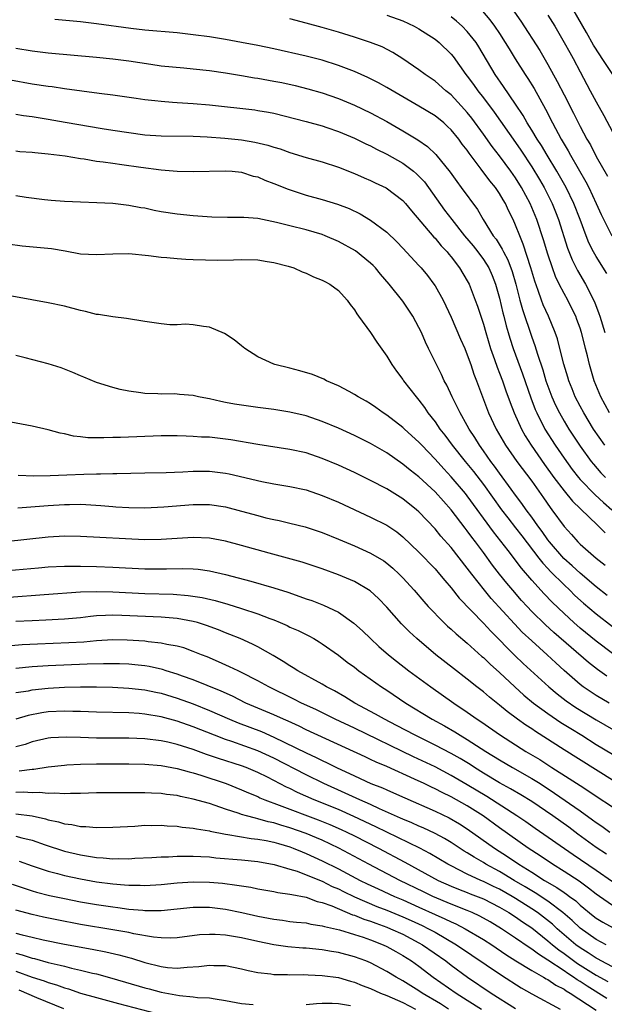
# Model space of a CAD drawing. Units: inches. Extents: x 2634000 to 2637000, y 1512000 to 1515000.
# Drawn here: x 2634337 to 2634410, y 1512370 to 1512492 of the extents above; entities that cross this region are included whole.
import ezdxf

# ---------------------------------------------------------------- set-up
doc = ezdxf.new("R2010")
doc.units = ezdxf.units.IN
doc.header["$MEASUREMENT"] = 0
doc.layers.add('LD26341512_2ft', color=132, linetype='Continuous')

msp = doc.modelspace()

# ---------------------------------------------------------------- linework, layer by layer
at = {"layer": 'LD26341512_2ft'}
for points, elevation in [([(2634411.04, 1512485), (2634409.75, 1512487), (2634409.43, 1512487.43), (2634408.66, 1512488.66), (2634407.79, 1512490.21), (2634405, 1512495.05)], 9454), ([(2634397.99, 1512493.99), (2634399.63, 1512491.63), (2634401.99, 1512487.99), (2634403, 1512486.25), (2634404.16, 1512484.16), (2634405, 1512482.47), (2634406.19, 1512480.19), (2634407, 1512478.57), (2634407.84, 1512477), (2634408.27, 1512476.27), (2634409, 1512474.82), (2634410.39, 1512472.39)], 9458), ([(2634383, 1512492.36), (2634385, 1512491.66), (2634386.41, 1512491), (2634387, 1512490.68), (2634389, 1512489.4), (2634389.51, 1512489), (2634391, 1512487.55), (2634391.25, 1512487.25), (2634392.82, 1512485), (2634393, 1512484.79), (2634393.76, 1512483.76), (2634394.29, 1512483), (2634395, 1512482.1), (2634396.33, 1512480.33), (2634399, 1512476.55), (2634399.63, 1512475.63), (2634401, 1512473.55), (2634401.97, 1512471.97), (2634402.54, 1512471), (2634403.53, 1512469), (2634403.95, 1512467.95), (2634404.31, 1512467), (2634405.45, 1512463.45), (2634406.02, 1512462.02), (2634406.69, 1512460.69), (2634407.68, 1512459), (2634408.79, 1512456.79), (2634409.33, 1512455.33), (2634409.44, 1512455), (2634410.06, 1512453)], 9464), ([(2634394.88, 1512492.88), (2634395.81, 1512491.81), (2634396.39, 1512491), (2634397, 1512490.1), (2634397.71, 1512489), (2634398.18, 1512488.18), (2634398.94, 1512486.94), (2634400.19, 1512485), (2634400.52, 1512484.52), (2634401.28, 1512483.28), (2634402.7, 1512480.7), (2634403.56, 1512479), (2634404.64, 1512477), (2634405.52, 1512475.52), (2634405.79, 1512475), (2634407.7, 1512471.7), (2634408.06, 1512471), (2634409, 1512469), (2634409.62, 1512467.62), (2634410.94, 1512465)], 9460), ([(2634403, 1512492.37), (2634403.85, 1512491), (2634405.04, 1512489), (2634405.72, 1512487.72), (2634406.12, 1512487), (2634407, 1512485.32), (2634408.26, 1512483), (2634409, 1512481.6), (2634409.93, 1512479.93), (2634411, 1512477.88)], 9456), ([(2634410.06, 1512439), (2634408.67, 1512441), (2634407.44, 1512443), (2634407, 1512443.83), (2634406.4, 1512445), (2634406, 1512446), (2634405.58, 1512447), (2634405.46, 1512447.46), (2634404.96, 1512449.04), (2634404.5, 1512451), (2634404.2, 1512452.2), (2634403.92, 1512453), (2634403.06, 1512455), (2634402.42, 1512456.42), (2634402.2, 1512457), (2634401.8, 1512458.2), (2634401.37, 1512459.37), (2634400.9, 1512461), (2634399.95, 1512463.95), (2634399.5, 1512465), (2634399, 1512466.3), (2634398.68, 1512467), (2634398.12, 1512468.12), (2634397.72, 1512469), (2634397.44, 1512469.44), (2634397, 1512470.23), (2634396.48, 1512471), (2634395.8, 1512471.8), (2634394.73, 1512473.27), (2634393.24, 1512475.24), (2634393, 1512475.6), (2634392.38, 1512476.38), (2634391.95, 1512477), (2634391, 1512478.16), (2634390.56, 1512478.56), (2634390.08, 1512479), (2634389, 1512479.88), (2634387, 1512481.09), (2634385, 1512482.23), (2634383, 1512483.41), (2634381.98, 1512483.98), (2634380.65, 1512484.65), (2634379, 1512485.38), (2634377, 1512486.13), (2634375, 1512486.77), (2634373, 1512487.28), (2634369, 1512488.18), (2634367, 1512488.61), (2634365, 1512489), (2634363, 1512489.35), (2634361, 1512489.67), (2634359, 1512489.94), (2634357, 1512490.17), (2634353, 1512490.53), (2634351.27, 1512490.73), (2634347, 1512491.31), (2634345, 1512491.53), (2634341.83, 1512491.83)], 9468), ([(2634410.66, 1512443), (2634409.58, 1512445), (2634408.76, 1512447), (2634408.16, 1512449), (2634407.92, 1512450.08), (2634407.68, 1512451), (2634407.53, 1512451.53), (2634407.17, 1512453), (2634407, 1512453.52), (2634406.6, 1512454.6), (2634406.45, 1512455), (2634405.98, 1512455.98), (2634405.46, 1512457), (2634405, 1512457.84), (2634404.41, 1512459), (2634403.95, 1512459.95), (2634403.58, 1512461), (2634403, 1512462.72), (2634402.47, 1512464.47), (2634401.63, 1512467), (2634400.81, 1512469), (2634399.74, 1512471), (2634399, 1512472.17), (2634398.41, 1512473), (2634397, 1512474.93), (2634396.09, 1512476.09), (2634395, 1512477.62), (2634393.57, 1512479.57), (2634393, 1512480.3), (2634392.67, 1512480.67), (2634391, 1512482.47), (2634390.33, 1512483), (2634389, 1512484.18), (2634387.78, 1512485), (2634387, 1512485.6), (2634385, 1512486.96), (2634383.75, 1512487.75), (2634382.43, 1512488.43), (2634381, 1512489), (2634379, 1512489.65), (2634377, 1512490.26), (2634375, 1512490.83), (2634373, 1512491.38), (2634371, 1512491.9)], 9466), ([(2634410.3, 1512460.3), (2634409, 1512462.44), (2634408.67, 1512463), (2634408.1, 1512464.1), (2634407.74, 1512465), (2634407, 1512467), (2634406.23, 1512469), (2634405.28, 1512471), (2634404.13, 1512473), (2634402.89, 1512475), (2634402.19, 1512476.19), (2634401.66, 1512477), (2634401, 1512478.11), (2634400.44, 1512479), (2634399.93, 1512479.93), (2634399, 1512481.33), (2634397.51, 1512483.51), (2634396.45, 1512485), (2634394.45, 1512488.45), (2634394.09, 1512489), (2634393, 1512490.36), (2634392.36, 1512491), (2634391.64, 1512491.64), (2634391, 1512492.15)], 9462), ([(2634337, 1512488.28), (2634339, 1512487.95), (2634341, 1512487.71), (2634347, 1512487.17), (2634349, 1512486.97), (2634351, 1512486.7), (2634353.72, 1512486.28), (2634355, 1512486.1), (2634357.82, 1512485.82), (2634359, 1512485.72), (2634361, 1512485.51), (2634363, 1512485.23), (2634365, 1512484.9), (2634366.61, 1512484.61), (2634367, 1512484.56), (2634369, 1512484.2), (2634370, 1512484), (2634371.63, 1512483.63), (2634373.23, 1512483.23), (2634375, 1512482.72), (2634377, 1512482.01), (2634379, 1512481.19), (2634381, 1512480.24), (2634383, 1512479.16), (2634385, 1512478.03), (2634386.88, 1512476.88), (2634388.07, 1512476.07), (2634389.08, 1512475.08), (2634390.87, 1512472.87), (2634391.71, 1512471.71), (2634392.24, 1512471), (2634394.25, 1512468.25), (2634394.96, 1512467), (2634396.22, 1512465), (2634396.57, 1512464.57), (2634397.34, 1512463.34), (2634397.48, 1512463), (2634398.02, 1512462.02), (2634398.56, 1512460.56), (2634399.02, 1512458.98), (2634399.51, 1512457), (2634399.83, 1512455.83), (2634401, 1512452.42), (2634401.39, 1512451.39), (2634401.71, 1512450.29), (2634402.36, 1512448.36), (2634402.76, 1512447), (2634403, 1512446.32), (2634403.5, 1512445), (2634403.96, 1512443.96), (2634404.42, 1512443), (2634405, 1512441.97), (2634405.58, 1512441), (2634407, 1512438.87), (2634408.36, 1512437), (2634408.65, 1512436.65), (2634409.58, 1512435.58), (2634410.13, 1512435)], 9470), ([(2634336.33, 1512484.33), (2634339, 1512483.87), (2634341, 1512483.55), (2634341.5, 1512483.5), (2634343, 1512483.26), (2634347.32, 1512482.68), (2634349, 1512482.49), (2634351.91, 1512482.09), (2634353, 1512481.92), (2634354.21, 1512481.79), (2634355, 1512481.68), (2634356.41, 1512481.59), (2634357, 1512481.53), (2634359, 1512481.42), (2634361, 1512481.26), (2634366.62, 1512480.62), (2634367, 1512480.56), (2634368.32, 1512480.32), (2634369, 1512480.19), (2634373, 1512479.19), (2634375, 1512478.63), (2634375.56, 1512478.44), (2634377, 1512477.93), (2634379, 1512477.1), (2634380.41, 1512476.41), (2634381, 1512476.14), (2634381.74, 1512475.74), (2634383, 1512475.12), (2634385, 1512473.99), (2634386.32, 1512473), (2634386.69, 1512472.69), (2634387, 1512472.38), (2634387.67, 1512471.67), (2634388.17, 1512471), (2634390.19, 1512468.19), (2634391.08, 1512467), (2634392.67, 1512465), (2634393.73, 1512463.73), (2634394.3, 1512463), (2634395, 1512462.06), (2634395.68, 1512461), (2634396.08, 1512460.08), (2634396.52, 1512459), (2634397, 1512457.26), (2634397.42, 1512455.42), (2634397.54, 1512455), (2634397.82, 1512453.82), (2634398.07, 1512453), (2634398.27, 1512452.27), (2634398.68, 1512451), (2634399.86, 1512447.86), (2634400.88, 1512444.88), (2634401.43, 1512443.43), (2634401.62, 1512443), (2634402.64, 1512441), (2634403.9, 1512439), (2634405, 1512437.38), (2634406, 1512436), (2634406.79, 1512435), (2634407, 1512434.76), (2634408.86, 1512432.85), (2634409.89, 1512431.89), (2634410.93, 1512431)], 9472), ([(2634337, 1512480.07), (2634337.92, 1512479.92), (2634339, 1512479.78), (2634341, 1512479.46), (2634343.11, 1512479.11), (2634347.7, 1512478.3), (2634349, 1512478.09), (2634351, 1512477.79), (2634353, 1512477.53), (2634355, 1512477.39), (2634359, 1512477.35), (2634360.74, 1512477.26), (2634362.91, 1512477.09), (2634365, 1512476.89), (2634366.63, 1512476.63), (2634368.25, 1512476.25), (2634369, 1512475.98), (2634369.77, 1512475.77), (2634371, 1512475.31), (2634373, 1512474.72), (2634375, 1512474.15), (2634377, 1512473.51), (2634379, 1512472.74), (2634380.2, 1512472.2), (2634381, 1512471.86), (2634381.58, 1512471.58), (2634382.95, 1512470.95), (2634385, 1512469.38), (2634385.34, 1512469), (2634386.08, 1512468.08), (2634388.84, 1512464.84), (2634389, 1512464.69), (2634389.76, 1512463.76), (2634390.51, 1512463), (2634390.72, 1512462.72), (2634391, 1512462.39), (2634392.05, 1512461), (2634393, 1512459.42), (2634393.22, 1512459), (2634393.99, 1512457), (2634394.26, 1512456.26), (2634395, 1512454.02), (2634395.28, 1512453), (2634395.87, 1512451), (2634396.38, 1512449.62), (2634396.69, 1512448.69), (2634397, 1512447.95), (2634397.37, 1512447), (2634397.77, 1512445.77), (2634398.3, 1512444.3), (2634398.8, 1512443), (2634399.72, 1512441), (2634400.17, 1512440.17), (2634400.93, 1512439), (2634402.6, 1512436.6), (2634403.74, 1512435), (2634405, 1512433.33), (2634406.05, 1512432.05), (2634409.12, 1512429.12), (2634409.25, 1512429), (2634410.11, 1512428.11)], 9474), ([(2634337, 1512475.52), (2634337.47, 1512475.47), (2634339, 1512475.36), (2634339.32, 1512475.32), (2634341, 1512475.16), (2634343.09, 1512474.91), (2634345, 1512474.59), (2634345.46, 1512474.54), (2634347, 1512474.26), (2634347.83, 1512474.17), (2634349, 1512473.99), (2634350.15, 1512473.85), (2634352.5, 1512473.5), (2634355, 1512473.16), (2634357, 1512473.01), (2634359, 1512472.99), (2634363, 1512473.06), (2634363.82, 1512473), (2634365, 1512472.89), (2634366.41, 1512472.41), (2634367, 1512472.29), (2634367.88, 1512471.88), (2634369, 1512471.48), (2634370.76, 1512470.76), (2634373, 1512470.03), (2634375, 1512469.49), (2634376.91, 1512468.91), (2634378.36, 1512468.36), (2634379.71, 1512467.71), (2634381, 1512466.95), (2634383, 1512465.44), (2634384.24, 1512464.24), (2634385, 1512463.47), (2634387, 1512461.31), (2634387.27, 1512461), (2634388.05, 1512460.05), (2634388.85, 1512459), (2634389, 1512458.78), (2634390.01, 1512457), (2634391, 1512454.89), (2634392.16, 1512452.16), (2634392.68, 1512451), (2634393, 1512450.23), (2634393.43, 1512449), (2634393.81, 1512447.81), (2634394.13, 1512447), (2634395.65, 1512443), (2634396.59, 1512441), (2634397.75, 1512439), (2634399.14, 1512437), (2634401, 1512434.52), (2634402.46, 1512432.46), (2634403.27, 1512431.27), (2634403.49, 1512431), (2634405, 1512428.92), (2634405.92, 1512427.92), (2634406.73, 1512427), (2634407, 1512426.74), (2634409.01, 1512425), (2634410.12, 1512424.12)], 9476), ([(2634410.35, 1512420.35), (2634409, 1512421.44), (2634407, 1512423.12), (2634406.03, 1512424.03), (2634404.96, 1512424.95), (2634403.2, 1512427), (2634403, 1512427.27), (2634402.29, 1512428.29), (2634401.76, 1512429), (2634401, 1512430.08), (2634400.32, 1512431), (2634399.78, 1512431.78), (2634399, 1512432.8), (2634398.44, 1512433.56), (2634397, 1512435.53), (2634396.39, 1512436.39), (2634395.92, 1512437), (2634395, 1512438.32), (2634394.5, 1512439), (2634393.94, 1512439.94), (2634393.23, 1512441), (2634393, 1512441.43), (2634392.1, 1512443), (2634391.76, 1512443.76), (2634391.11, 1512445), (2634390.45, 1512446.45), (2634390.14, 1512447), (2634389.79, 1512447.79), (2634389.17, 1512449), (2634388.19, 1512451), (2634387.81, 1512451.81), (2634387.3, 1512453), (2634387, 1512453.63), (2634386.26, 1512455), (2634385.76, 1512455.76), (2634385, 1512456.87), (2634383.3, 1512459), (2634382.23, 1512460.23), (2634381.59, 1512461), (2634381.3, 1512461.3), (2634381, 1512461.59), (2634379.11, 1512463.11), (2634377, 1512464.28), (2634375.35, 1512465), (2634375, 1512465.14), (2634373, 1512465.73), (2634371, 1512466.23), (2634369.34, 1512466.66), (2634367, 1512467.15), (2634365.26, 1512467.26), (2634365, 1512467.28), (2634363.26, 1512467.26), (2634361.32, 1512467.32), (2634359, 1512467.48), (2634357, 1512467.68), (2634355, 1512467.98), (2634354.14, 1512468.14), (2634353, 1512468.4), (2634352.48, 1512468.48), (2634351, 1512468.77), (2634349, 1512468.98), (2634343, 1512469.25), (2634341.36, 1512469.36), (2634340.55, 1512469.45), (2634338.26, 1512469.74), (2634337, 1512469.94)], 9478), ([(2634336, 1512464), (2634337.76, 1512463.76), (2634341.4, 1512463.4), (2634343.12, 1512463.12), (2634345, 1512462.76), (2634347, 1512462.65), (2634349, 1512462.77), (2634351, 1512462.78), (2634353.45, 1512462.55), (2634355, 1512462.35), (2634355.7, 1512462.3), (2634357, 1512462.16), (2634358.08, 1512462.08), (2634359, 1512462.04), (2634362.03, 1512461.97), (2634364.01, 1512461.99), (2634365, 1512462.05), (2634367, 1512461.99), (2634368.18, 1512461.82), (2634369, 1512461.67), (2634370.79, 1512461.21), (2634371.47, 1512461), (2634372.53, 1512460.53), (2634373, 1512460.36), (2634373.91, 1512459.91), (2634375, 1512459.49), (2634375.31, 1512459.31), (2634375.94, 1512459), (2634377, 1512458.21), (2634378.11, 1512457), (2634378.45, 1512456.45), (2634379, 1512455.8), (2634379.29, 1512455.29), (2634379.52, 1512455), (2634381, 1512453), (2634381.79, 1512451.79), (2634383, 1512450.06), (2634383.63, 1512449), (2634384.2, 1512448.2), (2634385, 1512447.16), (2634385.1, 1512447), (2634386.64, 1512445), (2634387, 1512444.6), (2634387.68, 1512443.68), (2634388.12, 1512443), (2634389, 1512441.9), (2634389.61, 1512441), (2634390.23, 1512440.23), (2634391.14, 1512439), (2634392.73, 1512437), (2634393.76, 1512435.76), (2634395, 1512434.14), (2634397.26, 1512431), (2634398.01, 1512430.01), (2634399, 1512428.75), (2634399.75, 1512427.75), (2634401.89, 1512425), (2634402.37, 1512424.37), (2634403, 1512423.7), (2634403.33, 1512423.33), (2634405, 1512421.66), (2634405.72, 1512421), (2634406.36, 1512420.36), (2634407.41, 1512419.41), (2634409, 1512418.06), (2634411, 1512416.51)], 9480), ([(2634411, 1512413.15), (2634409, 1512414.67), (2634407, 1512416.31), (2634406.2, 1512417), (2634405, 1512418.1), (2634403.52, 1512419.52), (2634402.54, 1512420.54), (2634401, 1512422.25), (2634399.74, 1512423.74), (2634398.07, 1512425.93), (2634396.26, 1512428.26), (2634393, 1512432.72), (2634392.78, 1512433), (2634391, 1512435.09), (2634390.07, 1512436.07), (2634389, 1512437.29), (2634387.35, 1512439), (2634387, 1512439.39), (2634385.21, 1512441), (2634385, 1512441.2), (2634383, 1512442.73), (2634382.58, 1512443), (2634381.67, 1512443.67), (2634381, 1512444.13), (2634380.45, 1512444.45), (2634379.45, 1512445), (2634379, 1512445.31), (2634378.35, 1512445.65), (2634377, 1512446.39), (2634375.51, 1512447), (2634375.18, 1512447.18), (2634373.78, 1512447.78), (2634372.24, 1512448.24), (2634371, 1512448.55), (2634369.12, 1512449), (2634369, 1512449.05), (2634367, 1512449.99), (2634365.39, 1512451), (2634365.18, 1512451.18), (2634365, 1512451.32), (2634364.08, 1512452.08), (2634362.87, 1512452.87), (2634361, 1512453.64), (2634360.26, 1512453.74), (2634359, 1512453.95), (2634358.03, 1512454.03), (2634357, 1512453.95), (2634356.07, 1512453.93), (2634355, 1512454.05), (2634353, 1512454.34), (2634350.73, 1512454.73), (2634349, 1512454.94), (2634347.23, 1512455.23), (2634347, 1512455.24), (2634345.61, 1512455.61), (2634345, 1512455.71), (2634343, 1512456.25), (2634341, 1512456.69), (2634338.95, 1512457.05), (2634336.49, 1512457.51)], 9482), ([(2634410.33, 1512410.33), (2634409.15, 1512411.15), (2634408.03, 1512412.03), (2634403.75, 1512415.75), (2634402.7, 1512416.7), (2634401, 1512418.38), (2634400.41, 1512419), (2634399.74, 1512419.74), (2634398.63, 1512421), (2634397.89, 1512421.89), (2634396.99, 1512423), (2634396.12, 1512424.12), (2634395, 1512425.67), (2634394.01, 1512427), (2634393.57, 1512427.57), (2634393, 1512428.37), (2634392.72, 1512428.72), (2634391, 1512431), (2634390.04, 1512432.04), (2634389, 1512433.21), (2634387, 1512435.06), (2634385.91, 1512435.91), (2634385, 1512436.67), (2634383, 1512438.06), (2634381, 1512439.22), (2634379, 1512440.21), (2634377, 1512441.1), (2634375, 1512441.94), (2634373, 1512442.63), (2634371, 1512443.11), (2634369, 1512443.42), (2634367, 1512443.68), (2634364.1, 1512444.1), (2634363, 1512444.32), (2634362.41, 1512444.41), (2634361, 1512444.75), (2634360.78, 1512444.78), (2634359.66, 1512445), (2634359, 1512445.16), (2634357.3, 1512445.3), (2634357, 1512445.35), (2634356.64, 1512445.36), (2634355, 1512445.35), (2634354.62, 1512445.38), (2634353, 1512445.42), (2634352.49, 1512445.51), (2634351, 1512445.71), (2634349.93, 1512445.93), (2634349, 1512446.17), (2634347, 1512446.77), (2634345.43, 1512447.43), (2634345, 1512447.6), (2634344.04, 1512448.04), (2634343, 1512448.45), (2634342.59, 1512448.59), (2634341, 1512449.1), (2634338.16, 1512449.84), (2634337, 1512450.12)], 9484), ([(2634410.62, 1512407), (2634409, 1512407.93), (2634407.39, 1512409), (2634407, 1512409.3), (2634405.04, 1512411.04), (2634403.99, 1512411.99), (2634402.92, 1512413), (2634401, 1512414.71), (2634399.82, 1512415.82), (2634398.85, 1512416.85), (2634395.98, 1512419.98), (2634395.13, 1512421), (2634393.55, 1512423), (2634393, 1512423.76), (2634391, 1512426.3), (2634389.73, 1512427.73), (2634389, 1512428.63), (2634387, 1512430.74), (2634386.7, 1512431), (2634385, 1512432.34), (2634383, 1512433.57), (2634381, 1512434.64), (2634379, 1512435.61), (2634377, 1512436.52), (2634375, 1512437.35), (2634373, 1512438.04), (2634371, 1512438.49), (2634367, 1512439.08), (2634363.67, 1512439.67), (2634363, 1512439.77), (2634361, 1512439.98), (2634360.02, 1512440.02), (2634359, 1512440.09), (2634358.11, 1512440.11), (2634357, 1512440.16), (2634355, 1512440.16), (2634349.97, 1512439.97), (2634349, 1512439.95), (2634347.9, 1512439.9), (2634347, 1512439.93), (2634345.92, 1512439.92), (2634345, 1512440.06), (2634344.13, 1512440.13), (2634343, 1512440.43), (2634342.5, 1512440.5), (2634341, 1512440.92), (2634339, 1512441.35), (2634335, 1512442.1)], 9486), ([(2634337.28, 1512435.28), (2634339.22, 1512435.22), (2634341.23, 1512435.23), (2634343.31, 1512435.31), (2634345.42, 1512435.42), (2634347, 1512435.45), (2634347.47, 1512435.47), (2634349, 1512435.48), (2634349.51, 1512435.51), (2634353, 1512435.59), (2634355.62, 1512435.62), (2634357.69, 1512435.69), (2634359, 1512435.77), (2634361, 1512435.77), (2634363, 1512435.54), (2634363.45, 1512435.45), (2634367.49, 1512434.51), (2634369, 1512434.22), (2634371, 1512433.89), (2634373, 1512433.45), (2634375, 1512432.78), (2634377, 1512431.93), (2634381, 1512430.09), (2634383, 1512429.08), (2634384.24, 1512428.24), (2634385, 1512427.63), (2634387, 1512425.71), (2634389, 1512423.65), (2634389.57, 1512423), (2634390.2, 1512422.2), (2634391, 1512421.3), (2634392, 1512420), (2634395, 1512416.91), (2634395.91, 1512415.91), (2634397, 1512414.83), (2634397.89, 1512413.89), (2634398.9, 1512412.9), (2634399.93, 1512411.93), (2634403.11, 1512409), (2634404.14, 1512408.14), (2634405.28, 1512407.28), (2634406.46, 1512406.46), (2634409, 1512404.91), (2634413, 1512402.62)], 9488), ([(2634337.25, 1512431.25), (2634341, 1512431.53), (2634343, 1512431.64), (2634343.66, 1512431.66), (2634345, 1512431.67), (2634345.65, 1512431.65), (2634347.53, 1512431.53), (2634349, 1512431.39), (2634349.38, 1512431.37), (2634351, 1512431.27), (2634353, 1512431.25), (2634355.35, 1512431.35), (2634359, 1512431.65), (2634361, 1512431.64), (2634363, 1512431.34), (2634365, 1512430.82), (2634367, 1512430.27), (2634367.99, 1512430.01), (2634369, 1512429.77), (2634369.64, 1512429.64), (2634371, 1512429.33), (2634372.88, 1512428.88), (2634374.39, 1512428.39), (2634375, 1512428.19), (2634377, 1512427.36), (2634379, 1512426.51), (2634381, 1512425.62), (2634382.64, 1512424.64), (2634383, 1512424.38), (2634383.75, 1512423.75), (2634384.56, 1512423), (2634385, 1512422.55), (2634386.41, 1512421), (2634387.6, 1512419.6), (2634388.13, 1512419), (2634390.08, 1512417), (2634390.55, 1512416.55), (2634391, 1512416.18), (2634391.61, 1512415.61), (2634393, 1512414.43), (2634394.8, 1512412.8), (2634395, 1512412.64), (2634395.82, 1512411.82), (2634397, 1512410.78), (2634398.9, 1512409), (2634400, 1512408), (2634401.21, 1512407), (2634403, 1512405.69), (2634404.61, 1512404.61), (2634405.83, 1512403.83), (2634407.2, 1512403), (2634409, 1512401.87), (2634411, 1512400.65)], 9490), ([(2634411, 1512397.42), (2634405, 1512401.21), (2634401.46, 1512403.46), (2634401, 1512403.79), (2634400.26, 1512404.26), (2634399.23, 1512405), (2634397.95, 1512405.95), (2634397, 1512406.73), (2634395.74, 1512407.74), (2634395, 1512408.38), (2634394.19, 1512409), (2634393, 1512409.97), (2634391.28, 1512411.28), (2634389.11, 1512413), (2634386.75, 1512415), (2634385.84, 1512415.84), (2634384.84, 1512416.84), (2634383, 1512418.9), (2634381.98, 1512419.98), (2634380.95, 1512420.95), (2634379, 1512422.1), (2634377, 1512422.93), (2634375, 1512423.66), (2634373, 1512424.33), (2634372.49, 1512424.49), (2634368.4, 1512425.6), (2634365, 1512426.56), (2634363, 1512427.1), (2634361, 1512427.47), (2634359, 1512427.56), (2634355, 1512427.29), (2634353, 1512427.27), (2634345, 1512427.69), (2634343, 1512427.7), (2634341, 1512427.57), (2634335.68, 1512427)], 9492), ([(2634335, 1512423.39), (2634339.8, 1512423.8), (2634341, 1512423.89), (2634343, 1512424), (2634345, 1512424.01), (2634347, 1512423.96), (2634349, 1512423.88), (2634353, 1512423.66), (2634355, 1512423.64), (2634355.67, 1512423.67), (2634357.69, 1512423.69), (2634359, 1512423.65), (2634359.6, 1512423.6), (2634361, 1512423.42), (2634363, 1512422.97), (2634366.14, 1512422.14), (2634369, 1512421.29), (2634370.75, 1512420.75), (2634372.24, 1512420.24), (2634373, 1512419.95), (2634373.71, 1512419.71), (2634375.15, 1512419.15), (2634377, 1512418.27), (2634378.93, 1512416.93), (2634379.98, 1512415.98), (2634380.98, 1512415), (2634382.03, 1512414.03), (2634383.21, 1512413), (2634384.2, 1512412.2), (2634385.74, 1512411), (2634388.46, 1512409), (2634391.31, 1512407), (2634393, 1512405.88), (2634394.22, 1512405), (2634394.7, 1512404.7), (2634397.1, 1512403), (2634400.28, 1512401), (2634401.99, 1512399.99), (2634403.51, 1512399), (2634405.65, 1512397.65), (2634407, 1512396.76), (2634408.08, 1512396.08), (2634409, 1512395.43), (2634411, 1512394.11)], 9494), ([(2634336.16, 1512420.16), (2634340.49, 1512420.49), (2634345, 1512420.79), (2634347, 1512420.84), (2634349, 1512420.79), (2634353, 1512420.6), (2634356.5, 1512420.5), (2634358.35, 1512420.35), (2634360.09, 1512420.09), (2634361.72, 1512419.72), (2634363.28, 1512419.28), (2634365, 1512418.75), (2634367, 1512418.07), (2634368.51, 1512417.49), (2634369, 1512417.32), (2634369.78, 1512417), (2634370.63, 1512416.63), (2634371, 1512416.44), (2634372, 1512416), (2634373.33, 1512415.33), (2634373.94, 1512415), (2634374.61, 1512414.61), (2634375, 1512414.36), (2634377, 1512412.94), (2634378.09, 1512412.09), (2634379, 1512411.44), (2634379.56, 1512411), (2634382.36, 1512409), (2634383, 1512408.59), (2634385.38, 1512407), (2634388.65, 1512405), (2634390.17, 1512404.17), (2634391.44, 1512403.44), (2634392.13, 1512403), (2634393, 1512402.5), (2634395.29, 1512401), (2634397, 1512399.94), (2634398.62, 1512399), (2634401, 1512397.65), (2634402.03, 1512397), (2634403.84, 1512395.84), (2634407, 1512393.62), (2634408.53, 1512392.53), (2634409, 1512392.17), (2634409.71, 1512391.71), (2634410.68, 1512391)], 9496), ([(2634410.26, 1512388.26), (2634409, 1512389.09), (2634406.73, 1512390.73), (2634405.58, 1512391.58), (2634403.62, 1512393), (2634401, 1512394.79), (2634399.63, 1512395.63), (2634398.37, 1512396.37), (2634397, 1512397.11), (2634395, 1512398.32), (2634393.91, 1512399), (2634393.36, 1512399.36), (2634392.13, 1512400.13), (2634391, 1512400.76), (2634389, 1512401.79), (2634386.52, 1512403), (2634384.23, 1512404.23), (2634382.71, 1512405), (2634381.63, 1512405.63), (2634379.05, 1512407), (2634377.79, 1512407.79), (2634376.51, 1512408.51), (2634375.54, 1512409), (2634375, 1512409.33), (2634371.99, 1512411), (2634371.39, 1512411.39), (2634371, 1512411.62), (2634370.17, 1512412.17), (2634368.92, 1512412.92), (2634367, 1512413.98), (2634366.33, 1512414.33), (2634364.82, 1512415), (2634363.53, 1512415.53), (2634363, 1512415.73), (2634362.11, 1512416.1), (2634360.64, 1512416.64), (2634359.52, 1512417), (2634359, 1512417.14), (2634357, 1512417.5), (2634355, 1512417.65), (2634350.13, 1512417.87), (2634349, 1512417.9), (2634348.12, 1512417.88), (2634347, 1512417.82), (2634346.24, 1512417.76), (2634345, 1512417.6), (2634343, 1512417.4), (2634340.72, 1512417.28), (2634339, 1512417.22), (2634337, 1512417.11)], 9498), ([(2634411, 1512384.8), (2634409, 1512386.22), (2634406.15, 1512388.15), (2634401.43, 1512391.43), (2634400.26, 1512392.26), (2634399.15, 1512393), (2634395.41, 1512395.41), (2634393, 1512396.86), (2634391, 1512398.03), (2634389, 1512399.08), (2634386.33, 1512400.33), (2634379, 1512403.87), (2634376.61, 1512405), (2634374.19, 1512406.19), (2634372.42, 1512407), (2634371.49, 1512407.49), (2634368.36, 1512409), (2634367, 1512409.76), (2634365, 1512410.79), (2634364.55, 1512411), (2634363.51, 1512411.51), (2634362.13, 1512412.13), (2634360.72, 1512412.72), (2634360.01, 1512413), (2634359, 1512413.42), (2634357.84, 1512413.84), (2634357, 1512414.07), (2634355.73, 1512414.27), (2634355, 1512414.45), (2634353.4, 1512414.6), (2634353, 1512414.67), (2634350.81, 1512414.81), (2634349, 1512414.83), (2634347, 1512414.71), (2634345.43, 1512414.57), (2634343.54, 1512414.46), (2634339.68, 1512414.32), (2634337.78, 1512414.22), (2634335.93, 1512414.08)], 9500), ([(2634411, 1512381.86), (2634409.39, 1512383), (2634409, 1512383.29), (2634408.05, 1512384.05), (2634406.88, 1512384.88), (2634405, 1512386.1), (2634403.56, 1512387), (2634402.03, 1512388.03), (2634400.54, 1512389), (2634397, 1512391.52), (2634394.96, 1512393), (2634393, 1512394.24), (2634391, 1512395.35), (2634389.89, 1512395.89), (2634389, 1512396.36), (2634388.55, 1512396.55), (2634387.64, 1512397), (2634386.43, 1512397.57), (2634383, 1512399.12), (2634381.68, 1512399.68), (2634381, 1512400.01), (2634380.31, 1512400.31), (2634373, 1512403.7), (2634372.12, 1512404.12), (2634370.76, 1512404.76), (2634370.19, 1512405), (2634369, 1512405.55), (2634365.53, 1512407), (2634363.85, 1512407.85), (2634362.47, 1512408.47), (2634359, 1512409.88), (2634357.65, 1512410.35), (2634357, 1512410.6), (2634355.63, 1512411), (2634355.16, 1512411.16), (2634353.53, 1512411.53), (2634353, 1512411.61), (2634351.75, 1512411.75), (2634351, 1512411.82), (2634349.86, 1512411.87), (2634349, 1512411.88), (2634347.88, 1512411.88), (2634345.82, 1512411.82), (2634341, 1512411.63), (2634339, 1512411.49), (2634337, 1512411.3)], 9502), ([(2634337, 1512408.32), (2634338.54, 1512408.54), (2634339, 1512408.63), (2634341, 1512408.84), (2634343, 1512408.96), (2634345, 1512409), (2634347, 1512409), (2634348.97, 1512408.97), (2634351, 1512408.86), (2634353, 1512408.64), (2634354.35, 1512408.35), (2634355, 1512408.23), (2634357, 1512407.63), (2634359, 1512406.9), (2634361, 1512406.09), (2634363.48, 1512405), (2634364.55, 1512404.55), (2634367.46, 1512403.46), (2634369, 1512402.79), (2634373, 1512400.83), (2634374.26, 1512400.26), (2634375, 1512399.87), (2634375.6, 1512399.6), (2634376.77, 1512399), (2634379, 1512397.96), (2634381.04, 1512397.04), (2634382.47, 1512396.47), (2634383, 1512396.22), (2634383.85, 1512395.85), (2634385.23, 1512395.23), (2634389, 1512393.6), (2634390.76, 1512392.76), (2634392.03, 1512392.03), (2634393, 1512391.4), (2634396.39, 1512389), (2634397.98, 1512387.98), (2634399.41, 1512387), (2634401, 1512386.02), (2634402.59, 1512385), (2634404.12, 1512384.12), (2634405, 1512383.49), (2634405.3, 1512383.3), (2634405.69, 1512383), (2634406.45, 1512382.45), (2634407, 1512381.93), (2634408.61, 1512380.61), (2634409, 1512380.31), (2634409.8, 1512379.8), (2634411.09, 1512379.09)], 9504), ([(2634410.23, 1512377), (2634409, 1512377.65), (2634407, 1512379.05), (2634406.01, 1512380.01), (2634404.87, 1512381), (2634403, 1512382.41), (2634401.44, 1512383.44), (2634401, 1512383.69), (2634400.2, 1512384.2), (2634398.82, 1512385), (2634397, 1512386.1), (2634395.32, 1512387), (2634395, 1512387.2), (2634393.86, 1512387.86), (2634393, 1512388.4), (2634392.62, 1512388.62), (2634391, 1512389.68), (2634390.19, 1512390.19), (2634389, 1512390.82), (2634387.52, 1512391.52), (2634387, 1512391.73), (2634386.13, 1512392.13), (2634385, 1512392.58), (2634384.72, 1512392.72), (2634382.12, 1512393.88), (2634381, 1512394.41), (2634379.65, 1512395), (2634377.83, 1512395.83), (2634375.18, 1512397), (2634373, 1512398.08), (2634369, 1512400.15), (2634367, 1512401.09), (2634363.77, 1512402.23), (2634363, 1512402.48), (2634361.63, 1512403), (2634359, 1512404.05), (2634357, 1512404.75), (2634355, 1512405.3), (2634353, 1512405.63), (2634352.3, 1512405.7), (2634351, 1512405.79), (2634347, 1512405.88), (2634345, 1512405.95), (2634344.05, 1512405.95), (2634343, 1512405.99), (2634341, 1512405.9), (2634340.22, 1512405.78), (2634338.53, 1512405.47), (2634336.98, 1512405.02)], 9506), ([(2634411, 1512374.27), (2634409.62, 1512375), (2634409.23, 1512375.23), (2634409, 1512375.33), (2634408.01, 1512376.01), (2634407, 1512376.61), (2634406.47, 1512377), (2634404.15, 1512379), (2634403.56, 1512379.56), (2634402.45, 1512380.45), (2634401.71, 1512381), (2634401, 1512381.48), (2634399, 1512382.75), (2634398.58, 1512383), (2634397, 1512383.9), (2634396.25, 1512384.25), (2634395, 1512384.87), (2634394.68, 1512385), (2634393, 1512385.78), (2634391, 1512386.79), (2634390.6, 1512387), (2634388.34, 1512388.34), (2634387.1, 1512389), (2634383.02, 1512390.98), (2634381.66, 1512391.66), (2634378.94, 1512392.94), (2634377, 1512393.79), (2634374.01, 1512395), (2634371.92, 1512395.92), (2634371, 1512396.38), (2634370.57, 1512396.57), (2634368.2, 1512397.8), (2634367, 1512398.4), (2634365.56, 1512399), (2634365, 1512399.21), (2634362.12, 1512400.12), (2634360.63, 1512400.63), (2634359, 1512401.24), (2634357, 1512401.87), (2634355.85, 1512402.15), (2634355, 1512402.33), (2634353, 1512402.58), (2634351, 1512402.66), (2634347, 1512402.66), (2634345, 1512402.71), (2634343.22, 1512402.78), (2634341.31, 1512402.69), (2634341, 1512402.66), (2634339, 1512402.19), (2634338.12, 1512401.88), (2634337, 1512401.59)], 9508), ([(2634337.41, 1512398.59), (2634339, 1512398.79), (2634339.2, 1512398.8), (2634341, 1512399.08), (2634343, 1512399.31), (2634343.32, 1512399.32), (2634345, 1512399.41), (2634347, 1512399.44), (2634351, 1512399.46), (2634353, 1512399.42), (2634355, 1512399.25), (2634357, 1512398.9), (2634358.47, 1512398.47), (2634359, 1512398.35), (2634359.94, 1512398.06), (2634363.08, 1512397), (2634365, 1512396.25), (2634365.86, 1512395.86), (2634367, 1512395.4), (2634367.26, 1512395.26), (2634367.88, 1512395), (2634369.65, 1512394.35), (2634374.5, 1512392.5), (2634375.93, 1512391.93), (2634377.33, 1512391.33), (2634378.06, 1512391), (2634379, 1512390.53), (2634381.97, 1512389), (2634385.26, 1512387.26), (2634389.4, 1512385), (2634391, 1512384.27), (2634391.9, 1512383.9), (2634393, 1512383.48), (2634393.34, 1512383.34), (2634395, 1512382.69), (2634397, 1512381.69), (2634398.17, 1512381), (2634399, 1512380.46), (2634399.85, 1512379.85), (2634401, 1512379.09), (2634403, 1512377.5), (2634403.57, 1512377), (2634404.36, 1512376.36), (2634405, 1512375.93), (2634406.69, 1512374.69), (2634409, 1512373.23), (2634410.43, 1512372.43)], 9510), ([(2634410.32, 1512370.32), (2634407.86, 1512371.86), (2634407, 1512372.45), (2634406.65, 1512372.65), (2634406.19, 1512373), (2634405.46, 1512373.46), (2634405, 1512373.79), (2634403, 1512375.11), (2634401.82, 1512375.82), (2634401, 1512376.46), (2634400.66, 1512376.66), (2634399, 1512377.83), (2634397.26, 1512379), (2634395.85, 1512379.85), (2634394.57, 1512380.57), (2634393.62, 1512381), (2634393, 1512381.26), (2634391, 1512382.04), (2634388.72, 1512383), (2634387.57, 1512383.57), (2634384.61, 1512385), (2634380.78, 1512387), (2634377.05, 1512389), (2634375, 1512389.97), (2634374.28, 1512390.28), (2634373, 1512390.81), (2634371, 1512391.53), (2634369.86, 1512391.86), (2634369, 1512392.14), (2634368.28, 1512392.28), (2634367, 1512392.65), (2634366.7, 1512392.7), (2634365.62, 1512393), (2634365, 1512393.19), (2634364.7, 1512393.3), (2634363, 1512393.85), (2634361.7, 1512394.3), (2634361, 1512394.52), (2634359, 1512395.09), (2634357.41, 1512395.41), (2634357, 1512395.51), (2634355.67, 1512395.67), (2634355, 1512395.78), (2634353.82, 1512395.82), (2634353, 1512395.88), (2634347, 1512395.85), (2634345, 1512395.79), (2634343.78, 1512395.78), (2634343, 1512395.73), (2634341.82, 1512395.82), (2634341, 1512395.78), (2634339.9, 1512395.9), (2634339, 1512395.87), (2634337.94, 1512395.94), (2634337, 1512395.92)], 9512), ([(2634337, 1512393.27), (2634339, 1512393.01), (2634340.65, 1512392.65), (2634341, 1512392.53), (2634342.26, 1512392.27), (2634343, 1512392.02), (2634343.92, 1512391.92), (2634345, 1512391.68), (2634345.68, 1512391.68), (2634347, 1512391.56), (2634349, 1512391.58), (2634351.73, 1512391.73), (2634353, 1512391.83), (2634353.82, 1512391.82), (2634355, 1512391.85), (2634355.77, 1512391.77), (2634357, 1512391.71), (2634357.61, 1512391.61), (2634359, 1512391.48), (2634359.38, 1512391.38), (2634361, 1512391.14), (2634361.11, 1512391.11), (2634363, 1512390.74), (2634363.29, 1512390.71), (2634366.2, 1512390.2), (2634367, 1512390.13), (2634368.06, 1512389.94), (2634369, 1512389.74), (2634369.56, 1512389.56), (2634371, 1512389.15), (2634371.4, 1512389), (2634372.52, 1512388.52), (2634373, 1512388.35), (2634375, 1512387.43), (2634377, 1512386.42), (2634379.7, 1512385), (2634380.57, 1512384.57), (2634381.93, 1512383.93), (2634383.97, 1512383), (2634385, 1512382.57), (2634387, 1512381.68), (2634389, 1512380.76), (2634390.22, 1512380.22), (2634391, 1512379.84), (2634391.59, 1512379.59), (2634392.74, 1512379), (2634395, 1512377.66), (2634396.03, 1512377), (2634397.8, 1512375.8), (2634399.03, 1512375.03), (2634401, 1512373.81), (2634402.45, 1512373), (2634402.79, 1512372.79), (2634403, 1512372.69), (2634403.99, 1512371.99), (2634405, 1512371.49), (2634405.28, 1512371.28), (2634405.76, 1512371), (2634409, 1512368.88)], 9514), ([(2634337, 1512390.49), (2634337.72, 1512390.28), (2634339, 1512389.97), (2634340.61, 1512389.39), (2634343, 1512388.61), (2634345, 1512388.15), (2634346.01, 1512388.01), (2634347, 1512387.83), (2634347.8, 1512387.8), (2634349, 1512387.67), (2634349.7, 1512387.7), (2634351, 1512387.69), (2634351.74, 1512387.74), (2634353.84, 1512387.84), (2634355, 1512387.92), (2634355.93, 1512387.93), (2634357, 1512388), (2634357.99, 1512387.99), (2634359, 1512388.02), (2634359.95, 1512387.95), (2634361, 1512387.91), (2634361.81, 1512387.81), (2634365, 1512387.55), (2634367, 1512387.34), (2634369.02, 1512386.98), (2634371, 1512386.39), (2634371.88, 1512386.12), (2634373, 1512385.7), (2634375, 1512384.88), (2634376.25, 1512384.25), (2634377, 1512383.93), (2634377.62, 1512383.62), (2634379, 1512382.96), (2634381.77, 1512381.77), (2634383, 1512381.3), (2634385, 1512380.48), (2634386.02, 1512380.02), (2634387.39, 1512379.39), (2634388.19, 1512379), (2634389, 1512378.55), (2634391.67, 1512377), (2634397.23, 1512373.23), (2634399.67, 1512371.67), (2634401, 1512370.92), (2634404.52, 1512369)], 9516), ([(2634337.38, 1512387.38), (2634339, 1512386.8), (2634341, 1512386.14), (2634342.16, 1512385.84), (2634343, 1512385.6), (2634345, 1512385.17), (2634347, 1512384.82), (2634349, 1512384.55), (2634350.46, 1512384.46), (2634351, 1512384.4), (2634352.4, 1512384.4), (2634353, 1512384.37), (2634355, 1512384.49), (2634357, 1512384.69), (2634359, 1512384.82), (2634361, 1512384.78), (2634362.64, 1512384.64), (2634364.42, 1512384.42), (2634365, 1512384.31), (2634366.14, 1512384.14), (2634367, 1512383.96), (2634369, 1512383.61), (2634369.49, 1512383.49), (2634371, 1512383.3), (2634371.23, 1512383.23), (2634373, 1512382.92), (2634374.39, 1512382.39), (2634375, 1512382.26), (2634376.18, 1512381.82), (2634378.74, 1512380.74), (2634379, 1512380.66), (2634380.18, 1512380.18), (2634381, 1512379.93), (2634381.67, 1512379.67), (2634383, 1512379.2), (2634383.49, 1512379), (2634385, 1512378.31), (2634387, 1512377.26), (2634387.46, 1512377), (2634390.33, 1512375), (2634391, 1512374.48), (2634393.04, 1512373), (2634395.96, 1512371), (2634399, 1512369.08)], 9518), ([(2634336.53, 1512384.53), (2634338.01, 1512384.01), (2634339, 1512383.71), (2634339.54, 1512383.54), (2634341.14, 1512383.14), (2634343, 1512382.73), (2634345, 1512382.35), (2634347, 1512382), (2634349, 1512381.7), (2634349.63, 1512381.63), (2634351, 1512381.44), (2634352.72, 1512381.28), (2634353, 1512381.26), (2634354.74, 1512381.26), (2634355, 1512381.27), (2634359, 1512381.68), (2634361, 1512381.67), (2634363, 1512381.41), (2634365.01, 1512381.01), (2634367, 1512380.57), (2634368.32, 1512380.32), (2634369, 1512380.17), (2634370.05, 1512380.05), (2634371, 1512379.91), (2634371.82, 1512379.82), (2634373, 1512379.71), (2634373.57, 1512379.57), (2634375, 1512379.37), (2634375.27, 1512379.27), (2634377.16, 1512378.84), (2634379, 1512378.28), (2634380.07, 1512377.93), (2634381, 1512377.61), (2634382.57, 1512377), (2634383, 1512376.8), (2634384.15, 1512376.15), (2634385, 1512375.69), (2634386.09, 1512375), (2634387, 1512374.36), (2634388.77, 1512373), (2634391.6, 1512371), (2634393, 1512370.13), (2634394.75, 1512369)], 9520), ([(2634390.68, 1512369), (2634389.66, 1512369.66), (2634387.41, 1512371), (2634387, 1512371.28), (2634385, 1512372.54), (2634384.16, 1512373), (2634383, 1512373.7), (2634381, 1512374.75), (2634380.39, 1512375), (2634379, 1512375.52), (2634377, 1512376.04), (2634376.17, 1512376.17), (2634375, 1512376.37), (2634373, 1512376.57), (2634372.59, 1512376.59), (2634370.73, 1512376.73), (2634368.98, 1512376.98), (2634367, 1512377.4), (2634365, 1512377.85), (2634363.97, 1512378.03), (2634363, 1512378.18), (2634361.72, 1512378.28), (2634361, 1512378.29), (2634359.77, 1512378.23), (2634357, 1512377.88), (2634356.16, 1512377.84), (2634355, 1512377.86), (2634354.05, 1512377.95), (2634351.62, 1512378.38), (2634351, 1512378.52), (2634349, 1512378.88), (2634345, 1512379.54), (2634342.08, 1512380.08), (2634340.42, 1512380.42), (2634339, 1512380.75), (2634337, 1512381.29)], 9522), ([(2634337, 1512378.44), (2634337.77, 1512378.23), (2634339, 1512377.93), (2634340.38, 1512377.62), (2634343, 1512377.09), (2634346.46, 1512376.46), (2634348.13, 1512376.13), (2634349.76, 1512375.76), (2634351, 1512375.41), (2634351.33, 1512375.33), (2634353, 1512374.8), (2634355, 1512374.29), (2634355.82, 1512374.18), (2634357, 1512374.09), (2634358.23, 1512374.23), (2634359.7, 1512374.3), (2634361, 1512374.48), (2634361.56, 1512374.44), (2634363, 1512374.42), (2634365, 1512374.03), (2634365.81, 1512373.81), (2634367, 1512373.56), (2634368.62, 1512373.38), (2634369, 1512373.31), (2634370.7, 1512373.3), (2634371, 1512373.28), (2634372.7, 1512373.3), (2634373.26, 1512373.26), (2634375, 1512373.2), (2634377, 1512372.93), (2634378.5, 1512372.5), (2634379, 1512372.38), (2634379.97, 1512371.97), (2634381, 1512371.58), (2634382.22, 1512371), (2634383, 1512370.7), (2634385, 1512369.83), (2634386.58, 1512369)], 9524), ([(2634337, 1512375.97), (2634337.77, 1512375.77), (2634339, 1512375.35), (2634339.29, 1512375.29), (2634341, 1512374.82), (2634342.49, 1512374.49), (2634343, 1512374.34), (2634343.89, 1512374.11), (2634345, 1512373.87), (2634346.51, 1512373.49), (2634347, 1512373.38), (2634348.88, 1512372.88), (2634353, 1512371.68), (2634353.54, 1512371.54), (2634355, 1512371.13), (2634357.31, 1512370.69), (2634359, 1512370.55), (2634359.52, 1512370.48), (2634361, 1512370.4), (2634361.72, 1512370.28), (2634363, 1512370.1), (2634365, 1512369.73), (2634366.42, 1512369.58)], 9526), ([(2634337, 1512373.73), (2634339, 1512372.98), (2634340.51, 1512372.51), (2634341, 1512372.31), (2634342.02, 1512372.02), (2634343, 1512371.65), (2634343.52, 1512371.52), (2634345, 1512371.02), (2634347, 1512370.46), (2634349.72, 1512369.72), (2634354.48, 1512368.48)], 9528), ([(2634342.93, 1512369.07), (2634339.58, 1512370.42), (2634337.38, 1512371.38)], 9530), ([(2634373, 1512369.59), (2634374.28, 1512369.72), (2634375, 1512369.75), (2634376.24, 1512369.76), (2634377, 1512369.72), (2634378.52, 1512369.48)], 9526)]:
    msp.add_lwpolyline(points, dxfattribs=dict(at, elevation=elevation))

doc.saveas('drawing.dxf')
